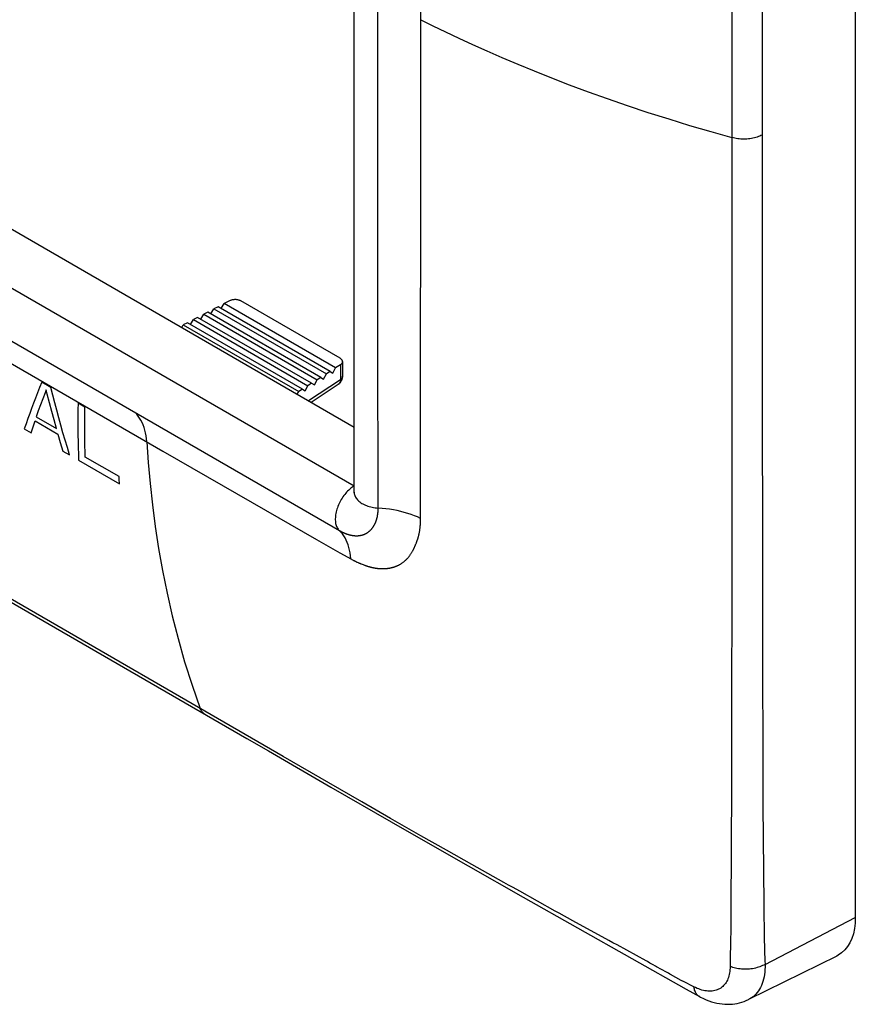
# Model space of a CAD drawing. Units: millimetres. Extents: x -31 to 29, y -136 to 136.
# Drawn here: x -1 to 29, y -136 to -100 of the extents above; entities that cross this region are included whole.
import ezdxf

# ---------------------------------------------------------------- set-up
doc = ezdxf.new("R2010")
doc.units = ezdxf.units.MM
doc.header["$LTSCALE"] = 16.335
doc.layers.get('0').update_dxf_attribs({"linetype": 'CONTINUOUS'})
for name, color, linetype in [('ASSI', 7, 'CONTINUOUS'), ('DRAFT', 7, 'CONTINUOUS'), ('RACCORDO', 7, 'CONTINUOUS'), ('SUPERFICI', 7, 'CONTINUOUS')]:
    doc.layers.add(name, color=color, linetype=linetype)

msp = doc.modelspace()

# ---------------------------------------------------------------- linework, layer by layer
at = {"color": 7, "linetype": 'CONTINUOUS'}
for p, q in [((28.936, 101.754), (28.936, -132.573)), ((10.709, -117.116), (10.709, -80.783)), ((-18.971, -97.605), (10.709, -114.742))]:
    msp.add_line(p, q, dxfattribs=at)
at = {"color": 253, "linetype": 'CONTINUOUS'}
for p, q in [((-20.763, -98.712), (10.703, -116.881)), ((-0.325, -113.305), (-0.655, -113.114)), ((-0.618, -113.717), (-0.7, -113.935)), ((-0.781, -114.153), (-0.859, -114.37)), ((-0.7, -113.935), (-0.781, -114.153)), ((-0.289, -114.172), (-0.372, -113.859)), ((-0.204, -114.485), (-0.289, -114.172)), ((0.912, -114.019), (0.665, -113.877)), ((-0.972, -114.736), (-0.897, -114.522)), ((-0.897, -114.522), (-0.072, -114.998)), ((-0.859, -114.37), (-0.117, -114.799)), ((-0.117, -114.799), (-0.204, -114.485)), ((-1.293, -114.807), (-1.045, -114.95)), ((-1.045, -114.95), (-0.972, -114.736)), ((-0.072, -114.998), (0.018, -115.308)), ((0.018, -115.308), (0.11, -115.616)), ((0.11, -115.616), (0.357, -115.759)), ((0.687, -115.95), (2.172, -116.807)), ((2.163, -116.546), (0.925, -115.832)), ((2.166, -116.633), (2.163, -116.546)), ((2.172, -116.807), (2.166, -116.633)), ((10.709, -116.877), (10.703, -116.881))]:
    msp.add_line(p, q, dxfattribs=at)
for points in [[(-0.655, -113.114), (-0.732, -113.307), (-0.807, -113.498), (-0.881, -113.688), (-0.953, -113.876), (-1.024, -114.064), (-1.093, -114.25), (-1.161, -114.436), (-1.228, -114.622), (-1.293, -114.807)], [(-0.493, -113.389), (-0.535, -113.498), (-0.618, -113.717)], [(-0.372, -113.859), (-0.453, -113.545), (-0.493, -113.389)], [(0.357, -115.759), (0.276, -115.49), (0.196, -115.219), (0.117, -114.949), (0.04, -114.678), (-0.035, -114.406), (-0.11, -114.133), (-0.183, -113.859), (-0.254, -113.583), (-0.325, -113.305)], [(0.665, -113.877), (0.662, -114.112), (0.66, -114.345), (0.66, -114.577), (0.661, -114.808), (0.663, -115.037), (0.667, -115.266), (0.672, -115.494), (0.679, -115.722), (0.687, -115.95)], [(0.925, -115.832), (0.92, -115.632), (0.915, -115.433), (0.911, -115.233), (0.909, -115.033), (0.907, -114.833), (0.907, -114.631), (0.908, -114.429), (0.909, -114.225), (0.912, -114.019)]]:
    msp.add_lwpolyline(points, dxfattribs=at)
at = {"color": 7, "linetype": 'CONTINUOUS'}
msp.add_lwpolyline([(10.708, -117.138), (10.708, -117.139), (10.708, -117.139), (10.708, -117.136), (10.709, -117.132), (10.709, -117.125), (10.709, -117.116)], dxfattribs=at)
at = {"layer": 'ASSI', "color": 7, "linetype": 'CONTINUOUS'}
for p, q in [((28.936, 101.754), (28.936, -132.573)), ((10.709, -117.116), (10.709, -80.783)), ((-18.971, -97.605), (10.709, -114.742)), ((5.869, -110.436), (5.98, -110.256)), ((6.178, -110.153), (5.98, -110.256)), ((10.031, -112.594), (5.98, -110.256)), ((10.198, -112.242), (6.591, -110.159)), ((5.385, -110.565), (5.236, -110.643)), ((9.494, -112.938), (5.385, -110.565)), ((5.497, -110.63), (5.608, -110.449)), ((5.757, -110.372), (5.608, -110.449)), ((5.608, -110.449), (9.696, -112.809)), ((9.83, -112.723), (5.757, -110.372)), ((4.641, -110.952), (4.492, -111.03)), ((8.824, -113.368), (4.641, -110.952)), ((4.753, -111.017), (4.864, -110.836)), ((5.013, -110.759), (4.864, -110.836)), ((4.864, -110.836), (9.025, -113.239)), ((9.159, -113.153), (5.013, -110.759)), ((5.125, -110.823), (5.236, -110.643)), ((5.236, -110.643), (9.36, -113.024)), ((4.436, -111.12), (4.492, -111.03)), ((4.492, -111.03), (8.69, -113.454)), ((10.286, -112.364), (10.286, -112.894)), ((9.83, -112.723), (9.696, -112.809)), ((9.83, -112.723), (9.93, -112.781)), ((9.93, -112.781), (10.031, -112.594)), ((10.209, -112.48), (10.031, -112.594)), ((9.26, -113.211), (9.36, -113.024)), ((9.494, -112.938), (9.36, -113.024)), ((9.494, -112.938), (9.595, -112.996)), ((9.595, -112.996), (9.696, -112.809)), ((8.64, -113.547), (8.69, -113.454)), ((8.824, -113.368), (8.69, -113.454)), ((8.824, -113.368), (8.925, -113.426)), ((8.925, -113.426), (9.025, -113.239)), ((9.159, -113.153), (9.025, -113.239)), ((9.148, -113.841), (10.132, -113.188)), ((9.159, -113.153), (9.26, -113.211)), ((9.864, -127.836), (12.059, -129.102)), ((12.059, -129.102), (13.477, -129.915)), ((13.477, -129.915), (14.857, -130.703)), ((14.857, -130.703), (16.853, -131.835)), ((16.853, -131.835), (22.787, -135.184)), ((28.258, -133.976), (25.051, -135.563)), ((22.787, -135.184), (23.267, -135.449)), ((23.267, -135.449), (23.266, -135.449))]:
    msp.add_line(p, q, dxfattribs=at)
at = {"layer": 'ASSI', "color": 253, "linetype": 'CONTINUOUS'}
for p, q in [((25.58, 94.666), (25.549, -108.364)), ((24.449, 73.261), (24.447, -113.716)), ((11.573, -110.243), (11.572, -81.355)), ((13.129, -106.805), (13.129, -81.764)), ((-20.763, -98.712), (10.703, -116.881)), ((-14.037, -105.345), (3.75, -115.615)), ((13.126, -112.543), (13.129, -106.805)), ((10.209, -112.48), (10.209, -113.01)), ((13.124, -114.645), (13.126, -112.543)), ((9.044, -113.781), (10.209, -113.01)), ((24.447, -113.716), (24.442, -120.887)), ((13.121, -116.831), (13.124, -114.645)), ((8.128, -126.722), (-11.29, -115.503)), ((3.75, -115.615), (6.996, -117.489)), ((11.58, -117.709), (11.577, -116.44)), ((10.709, -116.877), (10.703, -116.881)), ((13.124, -118.062), (13.121, -116.831)), ((6.996, -117.489), (9.337, -118.83)), ((10.75, -118.693), (10.758, -118.694)), ((12.913, -119.084), (12.938, -119.024)), ((12.938, -119.024), (12.942, -119.014)), ((12.942, -119.014), (12.949, -118.996)), ((12.949, -118.996), (12.97, -118.949)), ((10.998, -119.732), (11.034, -119.745)), ((11.034, -119.745), (11.058, -119.754)), ((11.058, -119.754), (11.082, -119.763)), ((11.686, -119.89), (11.7, -119.891)), ((24.442, -120.887), (24.438, -124.625)), ((25.561, -122.384), (25.566, -124.779)), ((25.566, -124.779), (25.567, -125.242)), ((24.437, -125.327), (24.437, -125.767)), ((24.437, -125.767), (24.433, -127.49)), ((25.568, -125.893), (25.578, -128.496)), ((9.784, -127.682), (8.128, -126.722)), ((10.982, -128.373), (9.784, -127.682)), ((24.433, -127.49), (24.428, -128.718)), ((12.035, -128.977), (10.982, -128.373)), ((25.578, -128.496), (25.596, -130.875)), ((24.428, -128.718), (24.426, -129.116)), ((13.13, -129.602), (12.035, -128.977)), ((24.426, -129.116), (24.424, -129.485)), ((14.068, -130.132), (13.13, -129.602)), ((24.424, -129.485), (24.423, -129.715)), ((24.421, -129.933), (24.42, -130.24)), ((24.423, -129.715), (24.421, -129.933)), ((14.993, -130.652), (14.068, -130.132)), ((24.42, -130.24), (24.418, -130.524)), ((16.149, -131.298), (14.993, -130.652)), ((24.415, -130.951), (24.413, -131.396)), ((25.596, -130.875), (25.598, -131.107)), ((16.326, -131.397), (16.149, -131.298)), ((25.598, -131.107), (25.6, -131.252)), ((25.6, -131.252), (25.602, -131.456)), ((16.494, -131.49), (16.326, -131.397)), ((16.732, -131.622), (16.494, -131.49)), ((18.023, -132.34), (16.732, -131.622)), ((24.413, -131.396), (24.409, -131.947)), ((25.604, -131.646), (25.605, -131.764)), ((24.409, -132.104), (24.407, -132.384)), ((24.409, -131.947), (24.409, -132.104)), ((18.17, -132.422), (18.023, -132.34)), ((18.666, -132.696), (18.17, -132.422)), ((24.407, -132.384), (24.406, -132.697)), ((24.406, -132.697), (24.405, -132.767)), ((25.651, -134.281), (28.936, -132.573)), ((24.404, -133.069), (24.402, -133.39)), ((20.269, -133.576), (20.117, -133.492)), ((24.402, -133.39), (24.402, -133.488)), ((24.402, -133.488), (24.402, -133.529)), ((25.625, -133.44), (25.627, -133.592)), ((21.325, -134.156), (20.269, -133.576)), ((24.385, -133.894), (24.384, -133.926)), ((24.386, -133.863), (24.385, -133.894)), ((24.388, -133.821), (24.386, -133.863)), ((24.389, -133.793), (24.388, -133.821)), ((24.391, -133.766), (24.389, -133.793)), ((24.392, -133.738), (24.391, -133.766)), ((24.396, -133.682), (24.392, -133.738)), ((25.627, -133.592), (25.628, -133.66)), ((25.628, -133.66), (25.63, -133.727)), ((25.63, -133.727), (25.632, -133.811)), ((25.632, -133.811), (25.635, -133.91)), ((21.372, -134.182), (21.325, -134.156)), ((21.589, -134.301), (21.506, -134.255)), ((24.382, -134.04), (24.381, -134.107)), ((24.381, -134.107), (24.381, -134.182)), ((24.381, -134.182), (24.381, -134.265)), ((24.383, -133.98), (24.382, -134.04)), ((25.635, -133.91), (25.639, -134.013)), ((25.639, -134.013), (25.644, -134.136)), ((25.644, -134.136), (25.651, -134.281)), ((22.143, -134.606), (22.093, -134.579)), ((24.381, -134.265), (24.381, -134.355)), ((22.603, -134.861), (22.213, -134.645)), ((22.628, -134.874), (22.603, -134.861)), ((22.652, -134.887), (22.628, -134.874)), ((23.066, -135.099), (22.69, -134.907))]:
    msp.add_line(p, q, dxfattribs=at)
for points in [[(13.129, -99.931), (13.569, -100.149), (14.03, -100.373), (14.511, -100.6), (15.012, -100.831), (15.536, -101.066), (16.083, -101.305), (16.657, -101.548), (17.255, -101.794), (17.88, -102.043), (18.533, -102.295), (19.214, -102.548), (19.916, -102.8), (20.642, -103.051), (21.391, -103.3), (22.148, -103.541), (22.908, -103.774), (23.675, -103.999), (24.449, -104.217)], [(-21.359, -100.299), (-21.351, -100.304), (-21.343, -100.309), (-21.335, -100.314), (-21.327, -100.319), (-21.318, -100.324), (-21.309, -100.329), (10.178, -118.51)], [(25.548, -104.125), (25.505, -104.146), (25.461, -104.165), (25.414, -104.183), (25.366, -104.2), (25.316, -104.215), (25.265, -104.228), (25.213, -104.24), (25.16, -104.25), (25.105, -104.258), (25.05, -104.264), (24.995, -104.269), (24.939, -104.272), (24.883, -104.273), (24.827, -104.272), (24.771, -104.27), (24.716, -104.265), (24.66, -104.259), (24.606, -104.251), (24.553, -104.241), (24.5, -104.23), (24.449, -104.217)], [(25.549, -108.364), (25.549, -109.01), (25.549, -110.253)], [(11.574, -112.141), (11.573, -110.737), (11.573, -110.243)], [(25.549, -110.253), (25.549, -110.852), (25.55, -112.003)], [(25.55, -112.003), (25.55, -112.558), (25.551, -113.624)], [(11.577, -116.44), (11.574, -112.584), (11.574, -112.141)], [(10.209, -113.01), (10.208, -113.03), (10.207, -113.05), (10.204, -113.07), (10.199, -113.088), (10.194, -113.105), (10.188, -113.122), (10.18, -113.137), (10.171, -113.151), (10.161, -113.163), (10.15, -113.174), (10.138, -113.184), (10.132, -113.188)], [(10.286, -112.894), (10.285, -112.904), (10.283, -112.918), (10.278, -112.933), (10.271, -112.947), (10.262, -112.96), (10.252, -112.974), (10.239, -112.986), (10.225, -112.998), (10.209, -113.009)], [(25.551, -113.624), (25.551, -114.138), (25.552, -114.638), (25.552, -115.602)], [(3.164, -115.278), (3.155, -115.166), (3.14, -115.057), (3.121, -114.952), (3.097, -114.851), (3.068, -114.755), (3.034, -114.662), (2.996, -114.575), (2.953, -114.492), (2.906, -114.414), (2.855, -114.342), (2.799, -114.275), (2.739, -114.214)], [(3.164, -115.278), (3.218, -116.033), (3.287, -116.799), (3.372, -117.577), (3.474, -118.362)], [(25.552, -115.602), (25.553, -116.065), (25.554, -116.958)], [(10.703, -116.881), (10.664, -116.906), (10.624, -116.935), (10.585, -116.965), (10.546, -116.998), (10.508, -117.033), (10.471, -117.07), (10.434, -117.109), (10.399, -117.15), (10.364, -117.192), (10.331, -117.236), (10.299, -117.281), (10.268, -117.328), (10.238, -117.376), (10.211, -117.425), (10.184, -117.474), (10.16, -117.524), (10.137, -117.575), (10.116, -117.626), (10.097, -117.677), (10.08, -117.728), (10.065, -117.779), (10.053, -117.83), (10.042, -117.881), (10.033, -117.93), (10.027, -117.979), (10.023, -118.027), (10.021, -118.074), (10.021, -118.12), (10.024, -118.164), (10.029, -118.207), (10.035, -118.248), (10.045, -118.287), (10.056, -118.324), (10.069, -118.36), (10.085, -118.393), (10.102, -118.424), (10.122, -118.453), (10.143, -118.479), (10.225, -118.562)], [(25.554, -116.958), (25.554, -117.387), (25.555, -117.806), (25.556, -118.612)], [(10.709, -117.116), (10.71, -117.137), (10.714, -117.169)], [(10.714, -117.169), (10.72, -117.201), (10.73, -117.233), (10.743, -117.265), (10.759, -117.296), (10.778, -117.327), (10.8, -117.356), (10.825, -117.386), (10.853, -117.414), (10.883, -117.441), (10.916, -117.467), (10.951, -117.493), (10.989, -117.517), (11.029, -117.539), (11.072, -117.561), (11.116, -117.581), (11.162, -117.599), (11.21, -117.616), (11.259, -117.632), (11.31, -117.645), (11.362, -117.657), (11.416, -117.668), (11.47, -117.676), (11.525, -117.683), (11.58, -117.688)], [(10.758, -118.694), (10.762, -118.694), (10.766, -118.694), (10.77, -118.694), (10.774, -118.694), (10.778, -118.694), (10.782, -118.694), (10.786, -118.694), (10.79, -118.694), (10.794, -118.694), (10.798, -118.694), (10.802, -118.694), (10.806, -118.694), (10.81, -118.694), (10.814, -118.694), (10.818, -118.694), (10.822, -118.694), (10.825, -118.694), (10.829, -118.694), (10.833, -118.694), (10.837, -118.693), (10.841, -118.693), (10.845, -118.693), (10.849, -118.693), (10.853, -118.692), (10.857, -118.692), (10.862, -118.692), (10.866, -118.691), (10.871, -118.691), (10.876, -118.691), (10.881, -118.69), (10.886, -118.689), (10.891, -118.689), (10.897, -118.688), (10.902, -118.687), (10.908, -118.687), (10.913, -118.686), (10.919, -118.685), (10.925, -118.684), (10.931, -118.683), (10.936, -118.682), (10.942, -118.681), (10.948, -118.68), (10.954, -118.678), (10.961, -118.677), (10.967, -118.676), (10.973, -118.674), (10.98, -118.673), (10.986, -118.671), (10.993, -118.669), (10.999, -118.668), (11.006, -118.666), (11.012, -118.664), (11.019, -118.662), (11.025, -118.66), (11.032, -118.658), (11.038, -118.656), (11.044, -118.653), (11.051, -118.651), (11.057, -118.649), (11.063, -118.646), (11.07, -118.644), (11.076, -118.641), (11.083, -118.638), (11.09, -118.635), (11.097, -118.632), (11.105, -118.629), (11.112, -118.625), (11.12, -118.621), (11.129, -118.617), (11.137, -118.613), (11.146, -118.608), (11.155, -118.603), (11.164, -118.598), (11.173, -118.592), (11.183, -118.586), (11.192, -118.58), (11.202, -118.573), (11.212, -118.566), (11.222, -118.559), (11.233, -118.551), (11.243, -118.543), (11.254, -118.534), (11.265, -118.525), (11.276, -118.516), (11.286, -118.506), (11.297, -118.495), (11.308, -118.485), (11.318, -118.474), (11.328, -118.463), (11.338, -118.453), (11.347, -118.442), (11.356, -118.431), (11.365, -118.42), (11.373, -118.409), (11.381, -118.398), (11.389, -118.387), (11.396, -118.377), (11.403, -118.367), (11.41, -118.357), (11.416, -118.347), (11.422, -118.337), (11.427, -118.328), (11.432, -118.319), (11.437, -118.311), (11.442, -118.302), (11.446, -118.294), (11.451, -118.286), (11.455, -118.279), (11.458, -118.272), (11.462, -118.264), (11.465, -118.257), (11.469, -118.251), (11.472, -118.244), (11.475, -118.238), (11.477, -118.232), (11.48, -118.226), (11.483, -118.22), (11.485, -118.214), (11.487, -118.209), (11.49, -118.204), (11.492, -118.199), (11.494, -118.194), (11.496, -118.189), (11.498, -118.184), (11.5, -118.179), (11.502, -118.173), (11.504, -118.168), (11.506, -118.163), (11.508, -118.158), (11.509, -118.152), (11.511, -118.147), (11.513, -118.142), (11.515, -118.137), (11.517, -118.131), (11.518, -118.126), (11.52, -118.12), (11.522, -118.115), (11.524, -118.109), (11.525, -118.104), (11.527, -118.098), (11.529, -118.092), (11.531, -118.085), (11.533, -118.079), (11.535, -118.072), (11.536, -118.064), (11.538, -118.057), (11.54, -118.049), (11.542, -118.041), (11.544, -118.032), (11.547, -118.023), (11.549, -118.014), (11.551, -118.005), (11.553, -117.995), (11.555, -117.985), (11.557, -117.974), (11.559, -117.963), (11.56, -117.952), (11.562, -117.94), (11.564, -117.929), (11.566, -117.916), (11.568, -117.903), (11.569, -117.89), (11.571, -117.877), (11.572, -117.863), (11.574, -117.848), (11.575, -117.833), (11.576, -117.817), (11.577, -117.801), (11.578, -117.784), (11.579, -117.766), (11.58, -117.748), (11.58, -117.729), (11.58, -117.709)], [(13.124, -118.062), (13.013, -118.012), (12.898, -117.965), (12.779, -117.922), (12.656, -117.881), (12.53, -117.844), (12.401, -117.811), (12.269, -117.781), (12.135, -117.755), (11.999, -117.733), (11.861, -117.714), (11.721, -117.699), (11.58, -117.688)], [(12.97, -118.949), (12.974, -118.939), (12.978, -118.929), (12.982, -118.919), (12.986, -118.91), (12.99, -118.9), (12.993, -118.89), (12.997, -118.88), (13.001, -118.87), (13.004, -118.86), (13.008, -118.849), (13.012, -118.839), (13.015, -118.828), (13.019, -118.816), (13.023, -118.804), (13.026, -118.792), (13.03, -118.779), (13.034, -118.766), (13.038, -118.752), (13.042, -118.737), (13.046, -118.722), (13.051, -118.706), (13.055, -118.689), (13.059, -118.672), (13.063, -118.655), (13.067, -118.636), (13.071, -118.617), (13.075, -118.598), (13.079, -118.577), (13.083, -118.556), (13.087, -118.535), (13.091, -118.512), (13.095, -118.489), (13.098, -118.466), (13.102, -118.441), (13.105, -118.415), (13.108, -118.389), (13.111, -118.362), (13.113, -118.333), (13.116, -118.304), (13.118, -118.273), (13.12, -118.242), (13.122, -118.209), (13.123, -118.174), (13.124, -118.138), (13.124, -118.101), (13.124, -118.062)], [(3.474, -118.362), (3.595, -119.156), (3.737, -119.962), (3.901, -120.778), (4.088, -121.603), (4.301, -122.437), (4.541, -123.278), (4.811, -124.125), (5.112, -124.973)], [(9.337, -118.83), (9.768, -119.077), (10.183, -119.313), (10.605, -119.549)], [(10.178, -118.51), (10.189, -118.516), (10.2, -118.522), (10.21, -118.527), (10.22, -118.533), (10.23, -118.538), (10.239, -118.543), (10.247, -118.547), (10.256, -118.551), (10.264, -118.555), (10.272, -118.559), (10.279, -118.563), (10.286, -118.566), (10.293, -118.57), (10.3, -118.573), (10.307, -118.576), (10.314, -118.579), (10.32, -118.582), (10.327, -118.585), (10.333, -118.588), (10.34, -118.591), (10.346, -118.594), (10.353, -118.596), (10.359, -118.599), (10.366, -118.602), (10.373, -118.604), (10.379, -118.607), (10.386, -118.61), (10.392, -118.612), (10.399, -118.615), (10.405, -118.617), (10.412, -118.62), (10.418, -118.622), (10.425, -118.625), (10.432, -118.627), (10.439, -118.63), (10.447, -118.632), (10.454, -118.635), (10.462, -118.637), (10.471, -118.64), (10.479, -118.643), (10.489, -118.646), (10.498, -118.649), (10.508, -118.651), (10.518, -118.654), (10.528, -118.657), (10.538, -118.66), (10.548, -118.662), (10.558, -118.665), (10.567, -118.667), (10.577, -118.669), (10.586, -118.671), (10.595, -118.673), (10.604, -118.675), (10.613, -118.677), (10.621, -118.678), (10.629, -118.679), (10.637, -118.681), (10.645, -118.682), (10.652, -118.683), (10.659, -118.684), (10.666, -118.685), (10.672, -118.686), (10.678, -118.687), (10.684, -118.688), (10.69, -118.688), (10.696, -118.689), (10.701, -118.689), (10.706, -118.69), (10.711, -118.69), (10.716, -118.691), (10.721, -118.691), (10.725, -118.692), (10.729, -118.692), (10.734, -118.692), (10.738, -118.693), (10.742, -118.693), (10.75, -118.693)], [(10.583, -119.536), (10.573, -119.427), (10.559, -119.321), (10.54, -119.219), (10.516, -119.121), (10.488, -119.027), (10.455, -118.937), (10.417, -118.852), (10.375, -118.772), (10.329, -118.697), (10.279, -118.627), (10.225, -118.562)], [(25.556, -118.612), (25.556, -119), (25.557, -119.747)], [(11.794, -119.891), (11.801, -119.89), (11.808, -119.89), (11.816, -119.89), (11.824, -119.889), (11.832, -119.889), (11.84, -119.888), (11.848, -119.888), (11.857, -119.887), (11.866, -119.886), (11.876, -119.886), (11.885, -119.885), (11.895, -119.884), (11.905, -119.883), (11.915, -119.882), (11.925, -119.88), (11.936, -119.879), (11.946, -119.878), (11.957, -119.876), (11.968, -119.875), (11.978, -119.873), (11.989, -119.871), (12, -119.869), (12.012, -119.867), (12.023, -119.865), (12.034, -119.863), (12.046, -119.86), (12.057, -119.858), (12.069, -119.855), (12.081, -119.852), (12.092, -119.85), (12.104, -119.847), (12.115, -119.843), (12.126, -119.84), (12.138, -119.837), (12.149, -119.833), (12.16, -119.83), (12.171, -119.826), (12.182, -119.822), (12.193, -119.819), (12.204, -119.815), (12.216, -119.81), (12.227, -119.806), (12.238, -119.801), (12.25, -119.797), (12.262, -119.791), (12.275, -119.786), (12.288, -119.78), (12.301, -119.774), (12.315, -119.767), (12.33, -119.76), (12.344, -119.752), (12.36, -119.744), (12.375, -119.735), (12.391, -119.726), (12.407, -119.716), (12.424, -119.705), (12.441, -119.694), (12.458, -119.683), (12.475, -119.67), (12.493, -119.657), (12.51, -119.643), (12.529, -119.629), (12.547, -119.613), (12.566, -119.597), (12.584, -119.58), (12.602, -119.563), (12.62, -119.544), (12.638, -119.526), (12.656, -119.507), (12.673, -119.487), (12.689, -119.468), (12.705, -119.448), (12.72, -119.428), (12.735, -119.409), (12.749, -119.389), (12.762, -119.37), (12.775, -119.351), (12.787, -119.332), (12.798, -119.314), (12.809, -119.296), (12.819, -119.278), (12.829, -119.261), (12.838, -119.245), (12.846, -119.229), (12.854, -119.214), (12.861, -119.199), (12.868, -119.185), (12.875, -119.171), (12.881, -119.157), (12.887, -119.144), (12.893, -119.131), (12.898, -119.119), (12.903, -119.107), (12.913, -119.084)], [(10.605, -119.549), (10.626, -119.56), (10.647, -119.571), (10.666, -119.582), (10.685, -119.591), (10.703, -119.601), (10.72, -119.609), (10.737, -119.618), (10.752, -119.625), (10.768, -119.633), (10.782, -119.64), (10.796, -119.646), (10.81, -119.653), (10.823, -119.659), (10.849, -119.671)], [(10.849, -119.671), (10.861, -119.676), (10.874, -119.682), (10.886, -119.687), (10.899, -119.692), (10.911, -119.697), (10.923, -119.703), (10.936, -119.708), (10.948, -119.713), (10.961, -119.718), (10.998, -119.732)], [(11.082, -119.763), (11.095, -119.768), (11.108, -119.772), (11.121, -119.777), (11.135, -119.782), (11.15, -119.787), (11.166, -119.792), (11.182, -119.797), (11.199, -119.802), (11.216, -119.808), (11.233, -119.813), (11.251, -119.818), (11.268, -119.823), (11.286, -119.828), (11.303, -119.832), (11.321, -119.837), (11.338, -119.841), (11.354, -119.845), (11.37, -119.848), (11.386, -119.852), (11.401, -119.855), (11.416, -119.858), (11.43, -119.86), (11.444, -119.863), (11.457, -119.865), (11.47, -119.868), (11.482, -119.87), (11.494, -119.872), (11.506, -119.873), (11.517, -119.875), (11.527, -119.876), (11.538, -119.878), (11.547, -119.879), (11.557, -119.88), (11.566, -119.881), (11.575, -119.882), (11.583, -119.883), (11.591, -119.884), (11.599, -119.885), (11.607, -119.885), (11.614, -119.886), (11.629, -119.887)], [(11.629, -119.887), (11.636, -119.888), (11.643, -119.888), (11.657, -119.889)], [(11.657, -119.889), (11.665, -119.889), (11.672, -119.89), (11.686, -119.89)], [(11.7, -119.891), (11.707, -119.891), (11.714, -119.891), (11.721, -119.891), (11.728, -119.892), (11.736, -119.892), (11.743, -119.892), (11.75, -119.892), (11.757, -119.892), (11.765, -119.891), (11.772, -119.891), (11.779, -119.891), (11.794, -119.891)], [(25.557, -119.747), (25.558, -120.106), (25.558, -120.457), (25.559, -121.132)], [(25.559, -121.132), (25.56, -121.457), (25.561, -122.384)], [(24.438, -124.625), (24.438, -125.099), (24.437, -125.327)], [(5.278, -125.182), (5.253, -125.165), (5.227, -125.145), (5.203, -125.123), (5.181, -125.098), (5.161, -125.07), (5.142, -125.04), (5.126, -125.008), (5.112, -124.973)], [(25.567, -125.242), (25.567, -125.465), (25.568, -125.893)], [(24.418, -130.524), (24.417, -130.701), (24.416, -130.787), (24.415, -130.951)], [(25.602, -131.456), (25.603, -131.521), (25.604, -131.646)], [(25.605, -131.764), (25.606, -131.821), (25.607, -131.876), (25.608, -131.983)], [(25.608, -131.983), (25.609, -132.034), (25.625, -133.44)], [(20.117, -133.492), (19.968, -133.41), (18.666, -132.696)], [(24.405, -132.767), (24.405, -132.8), (24.405, -132.865)], [(24.405, -132.865), (24.405, -132.896), (24.404, -132.957)], [(24.404, -132.957), (24.404, -132.986), (24.404, -133.069)], [(24.402, -133.529), (24.402, -133.543), (24.402, -133.557), (24.402, -133.571), (24.401, -133.585), (24.401, -133.599), (24.4, -133.613), (24.399, -133.627), (24.398, -133.641), (24.396, -133.682)], [(21.506, -134.255), (21.463, -134.232), (21.372, -134.182)], [(24.384, -133.926), (24.384, -133.943), (24.383, -133.98)], [(21.707, -134.366), (21.668, -134.345), (21.589, -134.301)], [(22.093, -134.579), (22.066, -134.564), (21.707, -134.366)], [(22.213, -134.645), (22.19, -134.633), (22.143, -134.606)], [(24.381, -134.355), (24.381, -134.416), (24.377, -134.476), (24.372, -134.535), (24.363, -134.591), (24.352, -134.647), (24.339, -134.7), (24.323, -134.752), (24.305, -134.801), (24.284, -134.849), (24.261, -134.894), (24.236, -134.937), (24.209, -134.977), (24.179, -135.015), (24.147, -135.05), (24.114, -135.083), (24.078, -135.113), (24.04, -135.14), (24.001, -135.164), (23.96, -135.186), (23.916, -135.205), (23.872, -135.22), (23.825, -135.233), (23.778, -135.243), (23.729, -135.25), (23.678, -135.253), (23.627, -135.254), (23.574, -135.252), (23.521, -135.246), (23.466, -135.238), (23.411, -135.227), (23.355, -135.213), (23.298, -135.195), (23.24, -135.175), (23.183, -135.153), (23.125, -135.127), (23.066, -135.099)], [(25.651, -134.281), (25.607, -134.305), (25.561, -134.327), (25.513, -134.348), (25.464, -134.367), (25.413, -134.385), (25.361, -134.4), (25.307, -134.414), (25.252, -134.426), (25.197, -134.437), (25.14, -134.445), (25.083, -134.451), (25.026, -134.455), (24.969, -134.458), (24.912, -134.458), (24.854, -134.457), (24.798, -134.453), (24.742, -134.447), (24.686, -134.44), (24.632, -134.43), (24.579, -134.419), (24.527, -134.405), (24.477, -134.39), (24.428, -134.373), (24.381, -134.355)], [(25.651, -134.281), (25.652, -134.376), (25.649, -134.47), (25.642, -134.561), (25.631, -134.65), (25.617, -134.736), (25.598, -134.819), (25.576, -134.899), (25.551, -134.976), (25.521, -135.049), (25.488, -135.119), (25.451, -135.185), (25.411, -135.247), (25.368, -135.306), (25.321, -135.36), (25.271, -135.41), (25.219, -135.456), (25.163, -135.498), (25.104, -135.535), (25.051, -135.563)], [(22.69, -134.907), (22.665, -134.894), (22.652, -134.887)], [(23.266, -135.449), (23.251, -135.44), (23.225, -135.422), (23.2, -135.401), (23.177, -135.377), (23.156, -135.351), (23.137, -135.322), (23.12, -135.29), (23.105, -135.256), (23.092, -135.22), (23.081, -135.182), (23.073, -135.141), (23.066, -135.099)]]:
    msp.add_lwpolyline(points, dxfattribs=at)
at = {"layer": 'ASSI', "color": 7, "linetype": 'CONTINUOUS'}
for points in [[(6.591, -110.159), (6.575, -110.151), (6.558, -110.143), (6.54, -110.136), (6.522, -110.13), (6.502, -110.124), (6.482, -110.119), (6.462, -110.115), (6.441, -110.112), (6.419, -110.11), (6.398, -110.109), (6.376, -110.109), (6.354, -110.109), (6.333, -110.111), (6.311, -110.113), (6.291, -110.116), (6.27, -110.12), (6.25, -110.125), (6.231, -110.131), (6.213, -110.138), (6.195, -110.145), (6.178, -110.153)], [(10.286, -112.364), (10.285, -112.353), (10.283, -112.341), (10.279, -112.329), (10.274, -112.317), (10.267, -112.305), (10.259, -112.293), (10.249, -112.282), (10.238, -112.271), (10.226, -112.261), (10.213, -112.251), (10.198, -112.242)], [(10.209, -112.48), (10.223, -112.471), (10.235, -112.46), (10.247, -112.45), (10.257, -112.439), (10.265, -112.427), (10.272, -112.415), (10.278, -112.403), (10.282, -112.391), (10.285, -112.379), (10.286, -112.366), (10.286, -112.364)], [(10.132, -113.188), (10.141, -113.183), (10.159, -113.168), (10.177, -113.153), (10.194, -113.136), (10.21, -113.118), (10.224, -113.098)], [(10.224, -113.098), (10.237, -113.077), (10.249, -113.056), (10.259, -113.033), (10.268, -113.009), (10.275, -112.985), (10.28, -112.96), (10.283, -112.934), (10.285, -112.909), (10.286, -112.894)], [(-12.306, -115.029), (6.81, -126.067), (7.587, -126.517), (9.864, -127.836)], [(10.708, -117.138), (10.708, -117.139), (10.708, -117.139), (10.708, -117.136), (10.709, -117.132), (10.709, -117.125), (10.709, -117.116)], [(28.936, -132.573), (28.927, -132.784), (28.903, -132.981), (28.864, -133.165), (28.808, -133.336), (28.737, -133.493), (28.652, -133.633), (28.552, -133.756), (28.439, -133.861), (28.315, -133.946), (28.258, -133.976)], [(23.266, -135.449), (23.308, -135.471), (23.409, -135.521), (23.509, -135.565), (23.608, -135.603), (23.707, -135.637), (23.805, -135.665), (23.903, -135.688), (23.999, -135.707), (24.095, -135.72), (24.189, -135.729), (24.283, -135.733), (24.375, -135.732), (24.465, -135.726), (24.554, -135.716), (24.642, -135.701), (24.727, -135.682), (24.81, -135.659), (24.891, -135.632), (24.97, -135.6), (25.051, -135.563)]]:
    msp.add_lwpolyline(points, dxfattribs=at)
at = {"layer": 'DRAFT', "color": 7, "linetype": 'CONTINUOUS'}
for p, q in [((5.869, -110.436), (5.98, -110.256)), ((10.031, -112.594), (5.98, -110.256)), ((5.385, -110.565), (5.236, -110.643)), ((9.494, -112.938), (5.385, -110.565)), ((5.497, -110.63), (5.608, -110.449)), ((5.757, -110.372), (5.608, -110.449)), ((5.608, -110.449), (9.696, -112.809)), ((9.83, -112.723), (5.757, -110.372)), ((4.641, -110.952), (4.492, -111.03)), ((8.824, -113.368), (4.641, -110.952)), ((4.753, -111.017), (4.864, -110.836)), ((5.013, -110.759), (4.864, -110.836)), ((4.864, -110.836), (9.025, -113.239)), ((9.159, -113.153), (5.013, -110.759)), ((5.125, -110.823), (5.236, -110.643)), ((5.236, -110.643), (9.36, -113.024)), ((4.436, -111.12), (4.492, -111.03)), ((4.492, -111.03), (8.69, -113.454)), ((9.83, -112.723), (9.696, -112.809)), ((9.83, -112.723), (9.93, -112.781)), ((9.93, -112.781), (10.031, -112.594)), ((9.26, -113.211), (9.36, -113.024)), ((9.494, -112.938), (9.36, -113.024)), ((9.494, -112.938), (9.595, -112.996)), ((9.595, -112.996), (9.696, -112.809)), ((8.64, -113.547), (8.69, -113.454)), ((8.824, -113.368), (8.69, -113.454)), ((8.824, -113.368), (8.925, -113.426)), ((8.925, -113.426), (9.025, -113.239)), ((9.159, -113.153), (9.025, -113.239)), ((9.159, -113.153), (9.26, -113.211))]:
    msp.add_line(p, q, dxfattribs=at)
at = {"layer": 'RACCORDO', "color": 253, "linetype": 'CONTINUOUS'}
for p, q in [((25.58, 94.666), (25.549, -108.364)), ((24.449, 73.261), (24.447, -113.716)), ((11.573, -110.243), (11.572, -81.355)), ((13.129, -106.805), (13.129, -81.764)), ((-14.037, -105.345), (3.75, -115.615)), ((13.126, -112.543), (13.129, -106.805)), ((10.209, -112.48), (10.209, -113.01)), ((13.124, -114.645), (13.126, -112.543)), ((9.044, -113.781), (10.209, -113.01)), ((24.447, -113.716), (24.442, -120.887)), ((13.121, -116.831), (13.124, -114.645)), ((8.128, -126.722), (-11.29, -115.503)), ((3.75, -115.615), (6.996, -117.489)), ((11.58, -117.709), (11.577, -116.44)), ((13.124, -118.062), (13.121, -116.831)), ((6.996, -117.489), (9.337, -118.83)), ((10.75, -118.693), (10.758, -118.694)), ((12.913, -119.084), (12.938, -119.024)), ((12.938, -119.024), (12.942, -119.014)), ((12.942, -119.014), (12.949, -118.996)), ((12.949, -118.996), (12.97, -118.949)), ((10.998, -119.732), (11.034, -119.745)), ((11.034, -119.745), (11.058, -119.754)), ((11.058, -119.754), (11.082, -119.763)), ((11.686, -119.89), (11.7, -119.891)), ((24.442, -120.887), (24.438, -124.625)), ((25.561, -122.384), (25.566, -124.779)), ((25.566, -124.779), (25.567, -125.242)), ((24.437, -125.327), (24.437, -125.767)), ((24.437, -125.767), (24.433, -127.49)), ((25.568, -125.893), (25.578, -128.496)), ((9.784, -127.682), (8.128, -126.722)), ((10.982, -128.373), (9.784, -127.682)), ((24.433, -127.49), (24.428, -128.718)), ((12.035, -128.977), (10.982, -128.373)), ((25.578, -128.496), (25.596, -130.875)), ((24.428, -128.718), (24.426, -129.116)), ((13.13, -129.602), (12.035, -128.977)), ((24.426, -129.116), (24.424, -129.485)), ((14.068, -130.132), (13.13, -129.602)), ((24.424, -129.485), (24.423, -129.715)), ((24.421, -129.933), (24.42, -130.24)), ((24.423, -129.715), (24.421, -129.933)), ((14.993, -130.652), (14.068, -130.132)), ((24.42, -130.24), (24.418, -130.524)), ((16.149, -131.298), (14.993, -130.652)), ((24.415, -130.951), (24.413, -131.396)), ((25.596, -130.875), (25.598, -131.107)), ((16.326, -131.397), (16.149, -131.298)), ((25.598, -131.107), (25.6, -131.252)), ((25.6, -131.252), (25.602, -131.456)), ((16.494, -131.49), (16.326, -131.397)), ((16.732, -131.622), (16.494, -131.49)), ((18.023, -132.34), (16.732, -131.622)), ((24.413, -131.396), (24.409, -131.947)), ((25.604, -131.646), (25.605, -131.764)), ((24.409, -132.104), (24.407, -132.384)), ((24.409, -131.947), (24.409, -132.104)), ((18.17, -132.422), (18.023, -132.34)), ((18.666, -132.696), (18.17, -132.422)), ((24.407, -132.384), (24.406, -132.697)), ((24.406, -132.697), (24.405, -132.767)), ((25.651, -134.281), (28.936, -132.573)), ((24.404, -133.069), (24.402, -133.39)), ((20.269, -133.576), (20.117, -133.492)), ((24.402, -133.39), (24.402, -133.488)), ((24.402, -133.488), (24.402, -133.529)), ((25.625, -133.44), (25.627, -133.592)), ((21.325, -134.156), (20.269, -133.576)), ((24.385, -133.894), (24.384, -133.926)), ((24.386, -133.863), (24.385, -133.894)), ((24.388, -133.821), (24.386, -133.863)), ((24.389, -133.793), (24.388, -133.821)), ((24.391, -133.766), (24.389, -133.793)), ((24.392, -133.738), (24.391, -133.766)), ((24.396, -133.682), (24.392, -133.738)), ((25.627, -133.592), (25.628, -133.66)), ((25.628, -133.66), (25.63, -133.727)), ((25.63, -133.727), (25.632, -133.811)), ((25.632, -133.811), (25.635, -133.91)), ((21.372, -134.182), (21.325, -134.156)), ((21.589, -134.301), (21.506, -134.255)), ((24.382, -134.04), (24.381, -134.107)), ((24.381, -134.107), (24.381, -134.182)), ((24.381, -134.182), (24.381, -134.265)), ((24.383, -133.98), (24.382, -134.04)), ((25.635, -133.91), (25.639, -134.013)), ((25.639, -134.013), (25.644, -134.136)), ((25.644, -134.136), (25.651, -134.281)), ((22.143, -134.606), (22.093, -134.579)), ((24.381, -134.265), (24.381, -134.355)), ((22.603, -134.861), (22.213, -134.645)), ((22.628, -134.874), (22.603, -134.861)), ((22.652, -134.887), (22.628, -134.874)), ((23.066, -135.099), (22.69, -134.907))]:
    msp.add_line(p, q, dxfattribs=at)
at = {"layer": 'RACCORDO', "color": 7, "linetype": 'CONTINUOUS'}
for p, q in [((6.178, -110.153), (5.98, -110.256)), ((10.198, -112.242), (6.591, -110.159)), ((10.286, -112.364), (10.286, -112.894)), ((10.209, -112.48), (10.031, -112.594)), ((9.148, -113.841), (10.132, -113.188)), ((9.864, -127.836), (12.059, -129.102)), ((12.059, -129.102), (13.477, -129.915)), ((13.477, -129.915), (14.857, -130.703)), ((14.857, -130.703), (16.853, -131.835)), ((16.853, -131.835), (22.787, -135.184)), ((22.787, -135.184), (23.267, -135.449)), ((23.267, -135.449), (23.266, -135.449)), ((25.051, -135.563), (25.051, -135.563))]:
    msp.add_line(p, q, dxfattribs=at)
at = {"layer": 'RACCORDO', "color": 253, "linetype": 'CONTINUOUS'}
for points in [[(13.129, -99.931), (13.569, -100.149), (14.03, -100.373), (14.511, -100.6), (15.012, -100.831), (15.536, -101.066), (16.083, -101.305), (16.657, -101.548), (17.255, -101.794), (17.88, -102.043), (18.533, -102.295), (19.214, -102.548), (19.916, -102.8), (20.642, -103.051), (21.391, -103.3), (22.148, -103.541), (22.908, -103.774), (23.675, -103.999), (24.449, -104.217)], [(-21.359, -100.299), (-21.351, -100.304), (-21.343, -100.309), (-21.335, -100.314), (-21.327, -100.319), (-21.318, -100.324), (-21.309, -100.329), (10.178, -118.51)], [(25.548, -104.125), (25.505, -104.146), (25.461, -104.165), (25.414, -104.183), (25.366, -104.2), (25.316, -104.215), (25.265, -104.228), (25.213, -104.24), (25.16, -104.25), (25.105, -104.258), (25.05, -104.264), (24.995, -104.269), (24.939, -104.272), (24.883, -104.273), (24.827, -104.272), (24.771, -104.27), (24.716, -104.265), (24.66, -104.259), (24.606, -104.251), (24.553, -104.241), (24.5, -104.23), (24.449, -104.217)], [(25.549, -108.364), (25.549, -109.01), (25.549, -110.253)], [(11.574, -112.141), (11.573, -110.737), (11.573, -110.243)], [(25.549, -110.253), (25.549, -110.852), (25.55, -112.003)], [(25.55, -112.003), (25.55, -112.558), (25.551, -113.624)], [(11.577, -116.44), (11.574, -112.584), (11.574, -112.141)], [(10.209, -113.01), (10.208, -113.03), (10.207, -113.05), (10.204, -113.07), (10.199, -113.088), (10.194, -113.105), (10.188, -113.122), (10.18, -113.137), (10.171, -113.151), (10.161, -113.163), (10.15, -113.174), (10.138, -113.184), (10.132, -113.188)], [(10.286, -112.894), (10.285, -112.904), (10.283, -112.918), (10.278, -112.933), (10.271, -112.947), (10.262, -112.96), (10.252, -112.974), (10.239, -112.986), (10.225, -112.998), (10.209, -113.009)], [(25.551, -113.624), (25.551, -114.138), (25.552, -114.638), (25.552, -115.602)], [(3.164, -115.278), (3.155, -115.166), (3.14, -115.057), (3.121, -114.952), (3.097, -114.851), (3.068, -114.755), (3.034, -114.662), (2.996, -114.575), (2.953, -114.492), (2.906, -114.414), (2.855, -114.342), (2.799, -114.275), (2.739, -114.214)], [(3.164, -115.278), (3.218, -116.033), (3.287, -116.799), (3.372, -117.577), (3.474, -118.362)], [(25.552, -115.602), (25.553, -116.065), (25.554, -116.958)], [(10.703, -116.881), (10.664, -116.906), (10.624, -116.935), (10.585, -116.965), (10.546, -116.998), (10.508, -117.033), (10.471, -117.07), (10.434, -117.109), (10.399, -117.15), (10.364, -117.192), (10.331, -117.236), (10.299, -117.281), (10.268, -117.328), (10.238, -117.376), (10.211, -117.425), (10.184, -117.474), (10.16, -117.524), (10.137, -117.575), (10.116, -117.626), (10.097, -117.677), (10.08, -117.728), (10.065, -117.779), (10.053, -117.83), (10.042, -117.881), (10.033, -117.93), (10.027, -117.979), (10.023, -118.027), (10.021, -118.074), (10.021, -118.12), (10.024, -118.164), (10.029, -118.207), (10.035, -118.248), (10.045, -118.287), (10.056, -118.324), (10.069, -118.36), (10.085, -118.393), (10.102, -118.424), (10.122, -118.453), (10.143, -118.479), (10.225, -118.562)], [(25.554, -116.958), (25.554, -117.387), (25.555, -117.806), (25.556, -118.612)], [(10.709, -117.116), (10.71, -117.137), (10.714, -117.169)], [(10.714, -117.169), (10.72, -117.201), (10.73, -117.233), (10.743, -117.265), (10.759, -117.296), (10.778, -117.327), (10.8, -117.356), (10.825, -117.386), (10.853, -117.414), (10.883, -117.441), (10.916, -117.467), (10.951, -117.493), (10.989, -117.517), (11.029, -117.539), (11.072, -117.561), (11.116, -117.581), (11.162, -117.599), (11.21, -117.616), (11.259, -117.632), (11.31, -117.645), (11.362, -117.657), (11.416, -117.668), (11.47, -117.676), (11.525, -117.683), (11.58, -117.688)], [(10.758, -118.694), (10.762, -118.694), (10.766, -118.694), (10.77, -118.694), (10.774, -118.694), (10.778, -118.694), (10.782, -118.694), (10.786, -118.694), (10.79, -118.694), (10.794, -118.694), (10.798, -118.694), (10.802, -118.694), (10.806, -118.694), (10.81, -118.694), (10.814, -118.694), (10.818, -118.694), (10.822, -118.694), (10.825, -118.694), (10.829, -118.694), (10.833, -118.694), (10.837, -118.693), (10.841, -118.693), (10.845, -118.693), (10.849, -118.693), (10.853, -118.692), (10.857, -118.692), (10.862, -118.692), (10.866, -118.691), (10.871, -118.691), (10.876, -118.691), (10.881, -118.69), (10.886, -118.689), (10.891, -118.689), (10.897, -118.688), (10.902, -118.687), (10.908, -118.687), (10.913, -118.686), (10.919, -118.685), (10.925, -118.684), (10.931, -118.683), (10.936, -118.682), (10.942, -118.681), (10.948, -118.68), (10.954, -118.678), (10.961, -118.677), (10.967, -118.676), (10.973, -118.674), (10.98, -118.673), (10.986, -118.671), (10.993, -118.669), (10.999, -118.668), (11.006, -118.666), (11.012, -118.664), (11.019, -118.662), (11.025, -118.66), (11.032, -118.658), (11.038, -118.656), (11.044, -118.653), (11.051, -118.651), (11.057, -118.649), (11.063, -118.646), (11.07, -118.644), (11.076, -118.641), (11.083, -118.638), (11.09, -118.635), (11.097, -118.632), (11.105, -118.629), (11.112, -118.625), (11.12, -118.621), (11.129, -118.617), (11.137, -118.613), (11.146, -118.608), (11.155, -118.603), (11.164, -118.598), (11.173, -118.592), (11.183, -118.586), (11.192, -118.58), (11.202, -118.573), (11.212, -118.566), (11.222, -118.559), (11.233, -118.551), (11.243, -118.543), (11.254, -118.534), (11.265, -118.525), (11.276, -118.516), (11.286, -118.506), (11.297, -118.495), (11.308, -118.485), (11.318, -118.474), (11.328, -118.463), (11.338, -118.453), (11.347, -118.442), (11.356, -118.431), (11.365, -118.42), (11.373, -118.409), (11.381, -118.398), (11.389, -118.387), (11.396, -118.377), (11.403, -118.367), (11.41, -118.357), (11.416, -118.347), (11.422, -118.337), (11.427, -118.328), (11.432, -118.319), (11.437, -118.311), (11.442, -118.302), (11.446, -118.294), (11.451, -118.286), (11.455, -118.279), (11.458, -118.272), (11.462, -118.264), (11.465, -118.257), (11.469, -118.251), (11.472, -118.244), (11.475, -118.238), (11.477, -118.232), (11.48, -118.226), (11.483, -118.22), (11.485, -118.214), (11.487, -118.209), (11.49, -118.204), (11.492, -118.199), (11.494, -118.194), (11.496, -118.189), (11.498, -118.184), (11.5, -118.179), (11.502, -118.173), (11.504, -118.168), (11.506, -118.163), (11.508, -118.158), (11.509, -118.152), (11.511, -118.147), (11.513, -118.142), (11.515, -118.137), (11.517, -118.131), (11.518, -118.126), (11.52, -118.12), (11.522, -118.115), (11.524, -118.109), (11.525, -118.104), (11.527, -118.098), (11.529, -118.092), (11.531, -118.085), (11.533, -118.079), (11.535, -118.072), (11.536, -118.064), (11.538, -118.057), (11.54, -118.049), (11.542, -118.041), (11.544, -118.032), (11.547, -118.023), (11.549, -118.014), (11.551, -118.005), (11.553, -117.995), (11.555, -117.985), (11.557, -117.974), (11.559, -117.963), (11.56, -117.952), (11.562, -117.94), (11.564, -117.929), (11.566, -117.916), (11.568, -117.903), (11.569, -117.89), (11.571, -117.877), (11.572, -117.863), (11.574, -117.848), (11.575, -117.833), (11.576, -117.817), (11.577, -117.801), (11.578, -117.784), (11.579, -117.766), (11.58, -117.748), (11.58, -117.729), (11.58, -117.709)], [(13.124, -118.062), (13.013, -118.012), (12.898, -117.965), (12.779, -117.922), (12.656, -117.881), (12.53, -117.844), (12.401, -117.811), (12.269, -117.781), (12.135, -117.755), (11.999, -117.733), (11.861, -117.714), (11.721, -117.699), (11.58, -117.688)], [(12.97, -118.949), (12.974, -118.939), (12.978, -118.929), (12.982, -118.919), (12.986, -118.91), (12.99, -118.9), (12.993, -118.89), (12.997, -118.88), (13.001, -118.87), (13.004, -118.86), (13.008, -118.849), (13.012, -118.839), (13.015, -118.828), (13.019, -118.816), (13.023, -118.804), (13.026, -118.792), (13.03, -118.779), (13.034, -118.766), (13.038, -118.752), (13.042, -118.737), (13.046, -118.722), (13.051, -118.706), (13.055, -118.689), (13.059, -118.672), (13.063, -118.655), (13.067, -118.636), (13.071, -118.617), (13.075, -118.598), (13.079, -118.577), (13.083, -118.556), (13.087, -118.535), (13.091, -118.512), (13.095, -118.489), (13.098, -118.466), (13.102, -118.441), (13.105, -118.415), (13.108, -118.389), (13.111, -118.362), (13.113, -118.333), (13.116, -118.304), (13.118, -118.273), (13.12, -118.242), (13.122, -118.209), (13.123, -118.174), (13.124, -118.138), (13.124, -118.101), (13.124, -118.062)], [(3.474, -118.362), (3.595, -119.156), (3.737, -119.962), (3.901, -120.778), (4.088, -121.603), (4.301, -122.437), (4.541, -123.278), (4.811, -124.125), (5.112, -124.973)], [(9.337, -118.83), (9.768, -119.077), (10.183, -119.313), (10.605, -119.549)], [(10.178, -118.51), (10.189, -118.516), (10.2, -118.522), (10.21, -118.527), (10.22, -118.533), (10.23, -118.538), (10.239, -118.543), (10.247, -118.547), (10.256, -118.551), (10.264, -118.555), (10.272, -118.559), (10.279, -118.563), (10.286, -118.566), (10.293, -118.57), (10.3, -118.573), (10.307, -118.576), (10.314, -118.579), (10.32, -118.582), (10.327, -118.585), (10.333, -118.588), (10.34, -118.591), (10.346, -118.594), (10.353, -118.596), (10.359, -118.599), (10.366, -118.602), (10.373, -118.604), (10.379, -118.607), (10.386, -118.61), (10.392, -118.612), (10.399, -118.615), (10.405, -118.617), (10.412, -118.62), (10.418, -118.622), (10.425, -118.625), (10.432, -118.627), (10.439, -118.63), (10.447, -118.632), (10.454, -118.635), (10.462, -118.637), (10.471, -118.64), (10.479, -118.643), (10.489, -118.646), (10.498, -118.649), (10.508, -118.651), (10.518, -118.654), (10.528, -118.657), (10.538, -118.66), (10.548, -118.662), (10.558, -118.665), (10.567, -118.667), (10.577, -118.669), (10.586, -118.671), (10.595, -118.673), (10.604, -118.675), (10.613, -118.677), (10.621, -118.678), (10.629, -118.679), (10.637, -118.681), (10.645, -118.682), (10.652, -118.683), (10.659, -118.684), (10.666, -118.685), (10.672, -118.686), (10.678, -118.687), (10.684, -118.688), (10.69, -118.688), (10.696, -118.689), (10.701, -118.689), (10.706, -118.69), (10.711, -118.69), (10.716, -118.691), (10.721, -118.691), (10.725, -118.692), (10.729, -118.692), (10.734, -118.692), (10.738, -118.693), (10.742, -118.693), (10.75, -118.693)], [(10.583, -119.536), (10.573, -119.427), (10.559, -119.321), (10.54, -119.219), (10.516, -119.121), (10.488, -119.027), (10.455, -118.937), (10.417, -118.852), (10.375, -118.772), (10.329, -118.697), (10.279, -118.627), (10.225, -118.562)], [(25.556, -118.612), (25.556, -119), (25.557, -119.747)], [(11.794, -119.891), (11.801, -119.89), (11.808, -119.89), (11.816, -119.89), (11.824, -119.889), (11.832, -119.889), (11.84, -119.888), (11.848, -119.888), (11.857, -119.887), (11.866, -119.886), (11.876, -119.886), (11.885, -119.885), (11.895, -119.884), (11.905, -119.883), (11.915, -119.882), (11.925, -119.88), (11.936, -119.879), (11.946, -119.878), (11.957, -119.876), (11.968, -119.875), (11.978, -119.873), (11.989, -119.871), (12, -119.869), (12.012, -119.867), (12.023, -119.865), (12.034, -119.863), (12.046, -119.86), (12.057, -119.858), (12.069, -119.855), (12.081, -119.852), (12.092, -119.85), (12.104, -119.847), (12.115, -119.843), (12.126, -119.84), (12.138, -119.837), (12.149, -119.833), (12.16, -119.83), (12.171, -119.826), (12.182, -119.822), (12.193, -119.819), (12.204, -119.815), (12.216, -119.81), (12.227, -119.806), (12.238, -119.801), (12.25, -119.797), (12.262, -119.791), (12.275, -119.786), (12.288, -119.78), (12.301, -119.774), (12.315, -119.767), (12.33, -119.76), (12.344, -119.752), (12.36, -119.744), (12.375, -119.735), (12.391, -119.726), (12.407, -119.716), (12.424, -119.705), (12.441, -119.694), (12.458, -119.683), (12.475, -119.67), (12.493, -119.657), (12.51, -119.643), (12.529, -119.629), (12.547, -119.613), (12.566, -119.597), (12.584, -119.58), (12.602, -119.563), (12.62, -119.544), (12.638, -119.526), (12.656, -119.507), (12.673, -119.487), (12.689, -119.468), (12.705, -119.448), (12.72, -119.428), (12.735, -119.409), (12.749, -119.389), (12.762, -119.37), (12.775, -119.351), (12.787, -119.332), (12.798, -119.314), (12.809, -119.296), (12.819, -119.278), (12.829, -119.261), (12.838, -119.245), (12.846, -119.229), (12.854, -119.214), (12.861, -119.199), (12.868, -119.185), (12.875, -119.171), (12.881, -119.157), (12.887, -119.144), (12.893, -119.131), (12.898, -119.119), (12.903, -119.107), (12.913, -119.084)], [(10.605, -119.549), (10.626, -119.56), (10.647, -119.571), (10.666, -119.582), (10.685, -119.591), (10.703, -119.601), (10.72, -119.609), (10.737, -119.618), (10.752, -119.625), (10.768, -119.633), (10.782, -119.64), (10.796, -119.646), (10.81, -119.653), (10.823, -119.659), (10.849, -119.671)], [(10.849, -119.671), (10.861, -119.676), (10.874, -119.682), (10.886, -119.687), (10.899, -119.692), (10.911, -119.697), (10.923, -119.703), (10.936, -119.708), (10.948, -119.713), (10.961, -119.718), (10.998, -119.732)], [(11.082, -119.763), (11.095, -119.768), (11.108, -119.772), (11.121, -119.777), (11.135, -119.782), (11.15, -119.787), (11.166, -119.792), (11.182, -119.797), (11.199, -119.802), (11.216, -119.808), (11.233, -119.813), (11.251, -119.818), (11.268, -119.823), (11.286, -119.828), (11.303, -119.832), (11.321, -119.837), (11.338, -119.841), (11.354, -119.845), (11.37, -119.848), (11.386, -119.852), (11.401, -119.855), (11.416, -119.858), (11.43, -119.86), (11.444, -119.863), (11.457, -119.865), (11.47, -119.868), (11.482, -119.87), (11.494, -119.872), (11.506, -119.873), (11.517, -119.875), (11.527, -119.876), (11.538, -119.878), (11.547, -119.879), (11.557, -119.88), (11.566, -119.881), (11.575, -119.882), (11.583, -119.883), (11.591, -119.884), (11.599, -119.885), (11.607, -119.885), (11.614, -119.886), (11.629, -119.887)], [(11.629, -119.887), (11.636, -119.888), (11.643, -119.888), (11.657, -119.889)], [(11.657, -119.889), (11.665, -119.889), (11.672, -119.89), (11.686, -119.89)], [(11.7, -119.891), (11.707, -119.891), (11.714, -119.891), (11.721, -119.891), (11.728, -119.892), (11.736, -119.892), (11.743, -119.892), (11.75, -119.892), (11.757, -119.892), (11.765, -119.891), (11.772, -119.891), (11.779, -119.891), (11.794, -119.891)], [(25.557, -119.747), (25.558, -120.106), (25.558, -120.457), (25.559, -121.132)], [(25.559, -121.132), (25.56, -121.457), (25.561, -122.384)], [(24.438, -124.625), (24.438, -125.099), (24.437, -125.327)], [(5.278, -125.182), (5.253, -125.165), (5.227, -125.145), (5.203, -125.123), (5.181, -125.098), (5.161, -125.07), (5.142, -125.04), (5.126, -125.008), (5.112, -124.973)], [(25.567, -125.242), (25.567, -125.465), (25.568, -125.893)], [(24.418, -130.524), (24.417, -130.701), (24.416, -130.787), (24.415, -130.951)], [(25.602, -131.456), (25.603, -131.521), (25.604, -131.646)], [(25.605, -131.764), (25.606, -131.821), (25.607, -131.876), (25.608, -131.983)], [(25.608, -131.983), (25.609, -132.034), (25.625, -133.44)], [(20.117, -133.492), (19.968, -133.41), (18.666, -132.696)], [(24.405, -132.767), (24.405, -132.8), (24.405, -132.865)], [(24.405, -132.865), (24.405, -132.896), (24.404, -132.957)], [(24.404, -132.957), (24.404, -132.986), (24.404, -133.069)], [(24.402, -133.529), (24.402, -133.543), (24.402, -133.557), (24.402, -133.571), (24.401, -133.585), (24.401, -133.599), (24.4, -133.613), (24.399, -133.627), (24.398, -133.641), (24.396, -133.682)], [(21.506, -134.255), (21.463, -134.232), (21.372, -134.182)], [(24.384, -133.926), (24.384, -133.943), (24.383, -133.98)], [(21.707, -134.366), (21.668, -134.345), (21.589, -134.301)], [(22.093, -134.579), (22.066, -134.564), (21.707, -134.366)], [(22.213, -134.645), (22.19, -134.633), (22.143, -134.606)], [(24.381, -134.355), (24.381, -134.416), (24.377, -134.476), (24.372, -134.535), (24.363, -134.591), (24.352, -134.647), (24.339, -134.7), (24.323, -134.752), (24.305, -134.801), (24.284, -134.849), (24.261, -134.894), (24.236, -134.937), (24.209, -134.977), (24.179, -135.015), (24.147, -135.05), (24.114, -135.083), (24.078, -135.113), (24.04, -135.14), (24.001, -135.164), (23.96, -135.186), (23.916, -135.205), (23.872, -135.22), (23.825, -135.233), (23.778, -135.243), (23.729, -135.25), (23.678, -135.253), (23.627, -135.254), (23.574, -135.252), (23.521, -135.246), (23.466, -135.238), (23.411, -135.227), (23.355, -135.213), (23.298, -135.195), (23.24, -135.175), (23.183, -135.153), (23.125, -135.127), (23.066, -135.099)], [(25.651, -134.281), (25.607, -134.305), (25.561, -134.327), (25.513, -134.348), (25.464, -134.367), (25.413, -134.385), (25.361, -134.4), (25.307, -134.414), (25.252, -134.426), (25.197, -134.437), (25.14, -134.445), (25.083, -134.451), (25.026, -134.455), (24.969, -134.458), (24.912, -134.458), (24.854, -134.457), (24.798, -134.453), (24.742, -134.447), (24.686, -134.44), (24.632, -134.43), (24.579, -134.419), (24.527, -134.405), (24.477, -134.39), (24.428, -134.373), (24.381, -134.355)], [(25.651, -134.281), (25.652, -134.376), (25.649, -134.47), (25.642, -134.561), (25.631, -134.65), (25.617, -134.736), (25.598, -134.819), (25.576, -134.899), (25.551, -134.976), (25.521, -135.049), (25.488, -135.119), (25.451, -135.185), (25.411, -135.247), (25.368, -135.306), (25.321, -135.36), (25.271, -135.41), (25.219, -135.456), (25.163, -135.498), (25.104, -135.535), (25.051, -135.563)], [(22.69, -134.907), (22.665, -134.894), (22.652, -134.887)], [(23.266, -135.449), (23.251, -135.44), (23.225, -135.422), (23.2, -135.401), (23.177, -135.377), (23.156, -135.351), (23.137, -135.322), (23.12, -135.29), (23.105, -135.256), (23.092, -135.22), (23.081, -135.182), (23.073, -135.141), (23.066, -135.099)]]:
    msp.add_lwpolyline(points, dxfattribs=at)
at = {"layer": 'RACCORDO', "color": 7, "linetype": 'CONTINUOUS'}
for points in [[(6.591, -110.159), (6.575, -110.151), (6.558, -110.143), (6.54, -110.136), (6.522, -110.13), (6.502, -110.124), (6.482, -110.119), (6.462, -110.115), (6.441, -110.112), (6.419, -110.11), (6.398, -110.109), (6.376, -110.109), (6.354, -110.109), (6.333, -110.111), (6.311, -110.113), (6.291, -110.116), (6.27, -110.12), (6.25, -110.125), (6.231, -110.131), (6.213, -110.138), (6.195, -110.145), (6.178, -110.153)], [(10.286, -112.364), (10.285, -112.353), (10.283, -112.341), (10.279, -112.329), (10.274, -112.317), (10.267, -112.305), (10.259, -112.293), (10.249, -112.282), (10.238, -112.271), (10.226, -112.261), (10.213, -112.251), (10.198, -112.242)], [(10.209, -112.48), (10.223, -112.471), (10.235, -112.46), (10.247, -112.45), (10.257, -112.439), (10.265, -112.427), (10.272, -112.415), (10.278, -112.403), (10.282, -112.391), (10.285, -112.379), (10.286, -112.366), (10.286, -112.364)], [(10.132, -113.188), (10.141, -113.183), (10.159, -113.168), (10.177, -113.153), (10.194, -113.136), (10.21, -113.118), (10.224, -113.098)], [(10.224, -113.098), (10.237, -113.077), (10.249, -113.056), (10.259, -113.033), (10.268, -113.009), (10.275, -112.985), (10.28, -112.96), (10.283, -112.934), (10.285, -112.909), (10.286, -112.894)], [(-12.306, -115.029), (6.81, -126.067), (7.587, -126.517), (9.864, -127.836)], [(23.266, -135.449), (23.308, -135.471), (23.409, -135.521), (23.509, -135.565), (23.608, -135.603), (23.707, -135.637), (23.805, -135.665), (23.903, -135.688), (23.999, -135.707), (24.095, -135.72), (24.189, -135.729), (24.283, -135.733), (24.375, -135.732), (24.465, -135.726), (24.554, -135.716), (24.642, -135.701), (24.727, -135.682), (24.81, -135.659), (24.891, -135.632), (24.97, -135.6), (25.051, -135.563)]]:
    msp.add_lwpolyline(points, dxfattribs=at)
at = {"layer": 'SUPERFICI', "color": 7, "linetype": 'CONTINUOUS'}
msp.add_line((28.258, -133.976), (25.051, -135.563), dxfattribs=at)
msp.add_lwpolyline([(28.936, -132.573), (28.927, -132.784), (28.903, -132.981), (28.864, -133.165), (28.808, -133.336), (28.737, -133.493), (28.652, -133.633), (28.552, -133.756), (28.439, -133.861), (28.315, -133.946), (28.258, -133.976)], dxfattribs=at)

doc.saveas('drawing.dxf')
